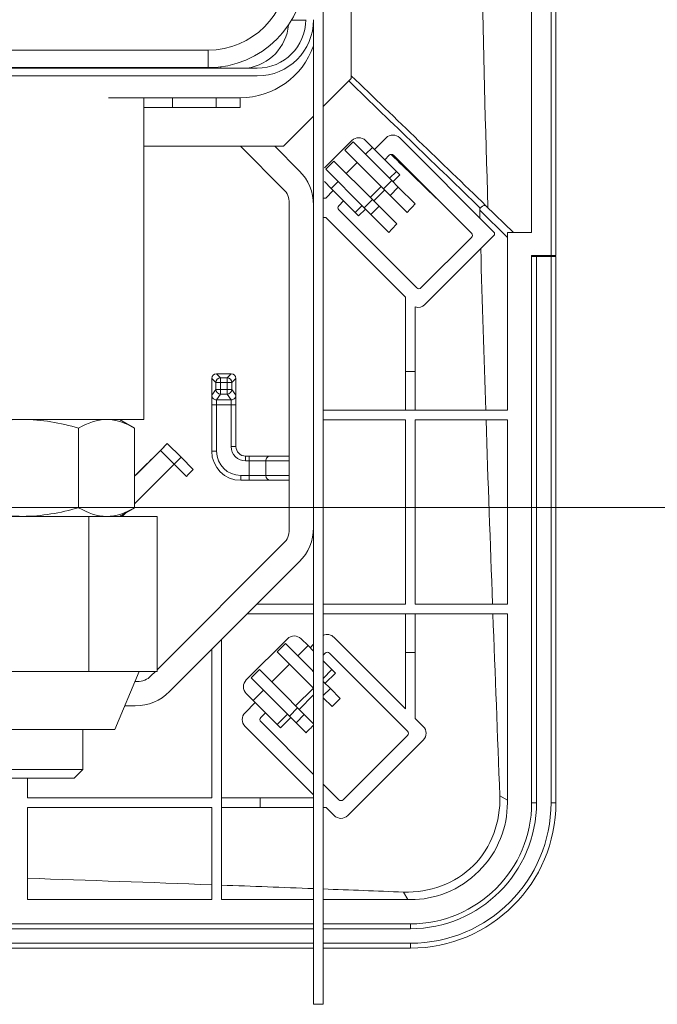
# Model space of a CAD drawing. Units: inches. Extents: x 5808 to 6446, y 216 to 440.
# Drawn here: x 6217 to 6220, y 323 to 328 of the extents above; entities that cross this region are included whole.
import ezdxf

# ---------------------------------------------------------------- set-up
doc = ezdxf.new("R2010")
doc.units = ezdxf.units.IN
doc.header["$MEASUREMENT"] = 0
doc.layers.add('1', color=7, linetype='Continuous', true_color=0xffffff)
doc.layers.add('102', color=7, linetype='Continuous', true_color=0xffffff)
doc.styles.add('helvet', font='monos.ttf')
doc.styles.get("Standard").update_dxf_attribs({"font": 'txt.shx', "bigfont": 'whgtxt.shx'})
doc.dimstyles.get("Standard").update_dxf_attribs({"dimtxt": 30, "dimasz": 25, "dimexe": 0.18, "dimexo": 0.03, "dimgap": 5, "dimtad": 2, "dimtoh": 1, "dimdec": 0, "dimzin": 0, "dimdsep": 46, "dimtxsty": 'Standard', "dimcen": 0.09, "dimclrt": 256, "dimadec": 0, "dimazin": 0, "dimtfac": 1, "dimtdec": 0, "dimtix": 1, "dimtofl": 0, "dimtmove": 0, "dimatfit": 2, "dimfxl": 0.18, "dimtolj": 1, "dimtzin": 0, "dimarcsym": 0})

# ---------------------------------------------------------------- blocks, each defined once
blk = doc.blocks.new('*D109')
at = {"layer": '102', "color": 7, "linetype": 'Continuous', "lineweight": 13, "transparency": 16777216}
for p, q in [((6218.0392, 351.4803), (6236.0857, 351.4803)), ((6235.3237, 349.8803), (6235.3237, 326.9246)), ((6215.2348, 325.3246), (6236.0857, 325.3246))]:
    blk.add_line(p, q, dxfattribs=at)
at = {"layer": '102', "color": 7, "linetype": 'Continuous', "transparency": 16777216}
for points in [[(6235.0571, 349.8803), (6235.5904, 349.8803), (6235.3237, 351.4803)], [(6235.0571, 326.9246), (6235.5904, 326.9246), (6235.3237, 325.3246)]]:
    blk.add_solid(points, dxfattribs=at)
at = {"layer": 'Defpoints', "color": 0, "linetype": 'Continuous', "transparency": 16777216}
for p in [(6217.2772, 351.4803), (6214.4728, 325.3246), (6235.3237, 325.3246)]:
    blk.add_point(p, dxfattribs=at)
at = {"layer": '102', "color": 7, "linetype": 'Continuous', "lineweight": 13, "transparency": 16777216, "insert": (6231.1293, 327.6206), "char_height": 1.6, "attachment_point": 1, "rotation": 90, "style": 'helvet'}
blk.add_mtext('\\A1; 20{\\H0.79375x;\\S5/8;} \\C7;\\H2.54;\\Fsimplex.shx;\\fMonospac821 BT|b0|i0;\\H1.27;(Hanging bolt)\\fMonospac821 BT|b0|i0;\\H1.60;\\C7;', dxfattribs=at)

msp = doc.modelspace()

# ---------------------------------------------------------------- linework, layer by layer
at = {"layer": '1', "color": 3, "linetype": 'Continuous', "lineweight": 13}
for p, q in [((6219.82563, 326.623525), (6219.82563, 350.478268)), ((6219.85063, 350.478268), (6219.85063, 326.623525)), ((6218.65063, 322.760894), (6218.65063, 330.660894)), ((6219.72563, 326.743525), (6219.72563, 329.520896)), ((6218.79563, 329.262586), (6218.79563, 327.537586)), ((6218.560616, 327.838394), (6218.487469, 327.838394)), ((6218.600628, 327.838394), (6218.600619, 327.838394)), ((6218.60063, 322.760894), (6218.60063, 327.840841)), ((6214.877297, 327.683394), (6218.05738, 327.683394)), ((6218.05738, 327.683394), (6218.05738, 327.593394)), ((6218.05738, 327.593394), (6214.877297, 327.593394)), ((6218.31063, 327.590894), (6214.90614, 327.590894)), ((6217.72563, 327.590894), (6217.72563, 327.593394)), ((6217.87813, 327.593396), (6217.87813, 327.590894)), ((6218.12313, 327.590894), (6218.12313, 327.597737)), ((6218.31063, 327.550894), (6214.90614, 327.550894)), ((6218.79563, 327.537586), (6218.650626, 327.392582)), ((6217.54313, 327.438394), (6218.22313, 327.438394)), ((6217.72563, 325.778394), (6217.72563, 327.438457)), ((6217.87313, 327.438394), (6217.87313, 327.388394)), ((6218.09813, 327.388394), (6218.09813, 327.438394)), ((6218.22313, 327.438394), (6218.22313, 327.388394)), ((6217.87313, 327.388394), (6217.725632, 327.388394)), ((6217.87313, 327.388394), (6218.09813, 327.388394)), ((6218.098126, 327.388394), (6218.22313, 327.388394)), ((6218.600631, 327.342587), (6218.44563, 327.187586)), ((6218.798162, 327.21728), (6218.65664, 327.07596)), ((6218.805228, 327.210204), (6218.762772, 327.167808)), ((6219.003756, 327.011393), (6218.805228, 327.210204)), ((6218.904203, 327.18185), (6218.868873, 327.21723)), ((6218.974578, 327.231011), (6218.914801, 327.171235)), ((6219.534413, 326.741887), (6219.045289, 327.231011)), ((6218.44563, 327.187586), (6217.725614, 327.187586)), ((6218.224172, 327.187583), (6218.446341, 326.965415)), ((6218.400942, 327.18759), (6218.527407, 327.061125)), ((6218.9613, 326.968997), (6218.762772, 327.167808)), ((6218.904203, 327.18185), (6218.868823, 327.146519)), ((6218.904203, 327.18185), (6219.027859, 327.058018)), ((6218.706163, 327.11128), (6218.663706, 327.068883)), ((6218.706163, 327.11128), (6218.904691, 326.912469)), ((6218.826366, 327.104123), (6218.769757, 327.047595)), ((6218.991319, 327.141686), (6218.967795, 327.118162)), ((6219.012532, 327.141686), (6219.415583, 326.738635)), ((6218.663706, 327.068883), (6218.862234, 326.870073)), ((6218.992478, 327.022688), (6219.027859, 327.058018)), ((6219.045524, 327.040328), (6219.027859, 327.058018)), ((6218.65659, 327.005249), (6218.69192, 326.969868)), ((6218.727301, 327.005199), (6218.69192, 326.969868)), ((6219.003756, 327.011393), (6218.9613, 326.968997)), ((6219.038032, 326.977069), (6219.003756, 327.011393)), ((6219.045524, 327.040328), (6219.010143, 327.004997)), ((6218.702672, 326.959105), (6218.66395, 326.920383)), ((6218.815576, 326.846037), (6218.69192, 326.969868)), ((6218.893413, 326.923763), (6218.950022, 326.980291)), ((6218.967687, 326.962601), (6218.911078, 326.906073)), ((6218.9613, 326.968997), (6218.995575, 326.934673)), ((6218.995575, 326.934673), (6219.038032, 326.977069)), ((6219.124284, 326.890695), (6219.038032, 326.977069)), ((6218.598019, 326.920383), (6218.600631, 326.920383)), ((6218.65063, 326.920383), (6218.66395, 326.920383)), ((6218.755666, 326.906033), (6218.730623, 326.88099)), ((6218.904691, 326.912469), (6218.862234, 326.870073)), ((6218.938966, 326.878145), (6218.904691, 326.912469)), ((6218.995575, 326.934673), (6219.083673, 326.846449)), ((6218.47563, 326.894704), (6218.47563, 325.209977)), ((6218.730623, 326.859777), (6219.133674, 326.456726)), ((6218.815576, 326.846037), (6218.850956, 326.881367)), ((6218.833241, 326.828347), (6218.815576, 326.846037)), ((6218.868621, 326.863677), (6218.833241, 326.828347)), ((6218.862234, 326.870073), (6218.89651, 326.835749)), ((6218.89651, 326.835749), (6218.938966, 326.878145)), ((6219.029452, 326.78753), (6218.938966, 326.878145)), ((6219.60063, 326.717117), (6219.457601, 326.858001)), ((6219.490077, 326.881166), (6219.632609, 326.743525)), ((6218.65063, 326.820383), (6218.66395, 326.820383)), ((6218.66395, 326.820383), (6219.07563, 326.408703)), ((6218.89651, 326.835749), (6218.988731, 326.743396)), ((6219.154887, 326.456726), (6219.415583, 326.717422)), ((6219.17544, 326.371213), (6219.534413, 326.730186)), ((6219.534413, 326.730186), (6219.534413, 326.741887)), ((6219.60063, 326.743525), (6219.60063, 325.825896)), ((6219.60063, 326.743525), (6219.72563, 326.743525)), ((6219.72563, 326.623525), (6219.72563, 323.800896)), ((6219.72563, 326.623525), (6219.82563, 326.623525)), ((6219.72563, 326.618524), (6219.75063, 326.618524)), ((6219.82563, 326.618524), (6219.75063, 326.618524)), ((6219.75063, 326.618524), (6219.75063, 323.800896)), ((6219.85063, 326.623525), (6219.82563, 326.623525)), ((6219.82563, 326.618524), (6219.85063, 326.618524)), ((6219.82563, 323.800896), (6219.82563, 326.618524)), ((6219.85063, 326.618524), (6219.85063, 323.800896)), ((6219.07563, 326.408703), (6219.07563, 326.025896)), ((6219.12563, 326.358703), (6219.12563, 326.025896)), ((6218.07563, 325.904267), (6218.07563, 325.989267)), ((6218.096611, 325.968772), (6218.075635, 325.989747)), ((6218.100149, 326.014262), (6218.121125, 325.993286)), ((6218.10063, 326.014267), (6218.17563, 326.014267)), ((6218.121125, 325.968772), (6218.121125, 325.993286)), ((6218.121125, 325.993286), (6218.155135, 325.993286)), ((6218.155135, 325.993286), (6218.176111, 326.014262)), ((6218.155135, 325.968772), (6218.155135, 325.993286)), ((6218.200625, 325.989747), (6218.17965, 325.968772)), ((6218.20063, 325.904267), (6218.20063, 325.989267)), ((6219.07563, 326.025896), (6219.07563, 325.825896)), ((6219.12563, 326.025896), (6219.07563, 326.025896)), ((6219.12563, 325.825896), (6219.12563, 326.025896)), ((6218.075633, 325.90386), (6218.096611, 325.933226)), ((6218.121125, 325.968772), (6218.096611, 325.968772)), ((6218.096611, 325.933226), (6218.096611, 325.968772)), ((6218.121125, 325.933226), (6218.096611, 325.933226)), ((6218.155135, 325.968772), (6218.121125, 325.968772)), ((6218.121125, 325.968772), (6218.121125, 325.933226)), ((6218.121125, 325.909152), (6218.121125, 325.933226)), ((6218.121125, 325.933226), (6218.155135, 325.933226)), ((6218.17965, 325.968772), (6218.155135, 325.968772)), ((6218.155135, 325.933226), (6218.155135, 325.968772)), ((6218.155135, 325.909152), (6218.155135, 325.933226)), ((6218.17965, 325.933226), (6218.155135, 325.933226)), ((6218.17965, 325.968772), (6218.17965, 325.933226)), ((6218.17965, 325.933226), (6218.200627, 325.90386)), ((6218.07563, 325.854267), (6218.07563, 325.904267)), ((6218.121125, 325.909152), (6218.099787, 325.879281)), ((6218.155135, 325.909152), (6218.121125, 325.909152)), ((6218.176473, 325.879281), (6218.155135, 325.909152)), ((6218.20063, 325.904267), (6218.20063, 325.854267)), ((6218.10063, 325.854267), (6218.07563, 325.854267)), ((6218.07563, 325.614267), (6218.07563, 325.854267)), ((6218.10063, 325.879267), (6218.10063, 325.854267)), ((6218.10063, 325.879267), (6218.17563, 325.879267)), ((6218.10063, 325.854267), (6218.10063, 325.614267)), ((6218.17563, 325.854267), (6218.10063, 325.854267)), ((6218.17563, 325.854267), (6218.17563, 325.879267)), ((6218.17563, 325.854267), (6218.20063, 325.854267)), ((6218.17563, 325.639267), (6218.17563, 325.854267)), ((6218.20063, 325.854267), (6218.20063, 325.639267)), ((6218.650631, 325.825896), (6219.07563, 325.825896)), ((6219.07563, 325.825896), (6219.12563, 325.825896)), ((6219.12563, 325.825896), (6219.60063, 325.825896)), ((6217.10063, 325.778394), (6216.47563, 325.778394)), ((6217.72563, 325.778394), (6217.10063, 325.778394)), ((6218.650631, 325.775896), (6219.07563, 325.775896)), ((6219.07563, 324.825896), (6219.07563, 325.775896)), ((6219.12563, 325.775896), (6219.60063, 325.775896)), ((6219.12563, 324.825896), (6219.12563, 325.775896)), ((6219.60063, 325.775896), (6219.60063, 324.825896)), ((6217.846598, 325.653759), (6217.811268, 325.618379)), ((6217.846598, 325.653759), (6217.917359, 325.583099)), ((6218.17563, 325.639267), (6218.20063, 325.639267)), ((6217.811268, 325.618379), (6217.677976, 325.484898)), ((6217.882029, 325.547719), (6217.811268, 325.618379)), ((6217.917359, 325.583099), (6217.882029, 325.547719)), ((6217.917359, 325.583099), (6217.980161, 325.520386)), ((6218.10063, 325.614267), (6218.07563, 325.614267)), ((6218.25063, 325.564267), (6218.25063, 325.589267)), ((6218.25063, 325.589267), (6218.269011, 325.589267)), ((6218.269011, 325.589267), (6218.376198, 325.589267)), ((6218.269011, 325.564267), (6218.269011, 325.589267)), ((6218.376198, 325.589267), (6218.47563, 325.589267)), ((6217.67798, 325.34338), (6217.882029, 325.547719)), ((6217.945163, 325.484674), (6217.882029, 325.547719)), ((6218.269011, 325.564267), (6218.25063, 325.564267)), ((6218.269011, 325.564267), (6218.35476, 325.564267)), ((6218.269011, 325.489267), (6218.269011, 325.564267)), ((6218.35476, 325.564267), (6218.35476, 325.489267)), ((6218.47563, 325.564267), (6218.35476, 325.564267)), ((6218.22563, 325.489267), (6218.22563, 325.464267)), ((6218.22563, 325.489267), (6218.269011, 325.489267)), ((6218.269011, 325.489267), (6218.269011, 325.464267)), ((6218.269011, 325.489267), (6218.35476, 325.489267)), ((6218.35476, 325.489267), (6218.47563, 325.489267)), ((6218.269011, 325.464267), (6218.22563, 325.464267)), ((6218.269011, 325.464267), (6218.376198, 325.464267)), ((6218.47563, 325.464267), (6218.376198, 325.464267)), ((6217.613094, 325.278401), (6217.630044, 325.295376)), ((6218.446341, 325.139267), (6217.793428, 324.486354)), ((6218.527407, 325.043556), (6217.857971, 324.37412)), ((6218.600639, 324.825896), (6218.309747, 324.825896)), ((6219.07563, 324.825896), (6218.650637, 324.825896)), ((6219.60063, 324.825896), (6219.12563, 324.825896)), ((6218.600633, 324.775896), (6218.259747, 324.775896)), ((6219.07563, 324.775896), (6218.650632, 324.775896)), ((6219.07563, 324.775896), (6219.07563, 324.575896)), ((6219.12563, 324.775896), (6219.07563, 324.775896)), ((6219.12563, 324.575896), (6219.12563, 324.775896)), ((6219.60063, 324.775896), (6219.12563, 324.775896)), ((6219.60063, 324.775896), (6219.60063, 323.800896)), ((6218.12563, 323.825896), (6218.12563, 324.641779)), ((6218.253976, 324.434566), (6218.466108, 324.646698)), ((6218.455502, 324.62195), (6218.413075, 324.579523)), ((6218.58989, 324.487562), (6218.455502, 324.62195)), ((6218.519141, 324.55831), (6218.572174, 324.611343)), ((6218.536819, 324.646698), (6218.572174, 324.611343)), ((6218.600631, 324.582887), (6218.572174, 324.611343)), ((6218.60063, 324.618586), (6218.582777, 324.600733)), ((6219.07563, 324.285516), (6218.70695, 324.654195)), ((6218.07563, 323.825896), (6218.07563, 324.591779)), ((6218.547493, 324.445105), (6218.413075, 324.579523)), ((6218.660988, 324.572878), (6218.650629, 324.562518)), ((6219.085253, 324.169827), (6218.682202, 324.572878)), ((6219.07563, 324.575896), (6219.07563, 324.285516)), ((6219.07563, 324.575896), (6219.12563, 324.575896)), ((6219.12563, 324.575896), (6219.12563, 324.235516)), ((6218.384791, 324.42396), (6218.476715, 324.515884)), ((6218.650631, 324.532897), (6218.695754, 324.487838)), ((6217.785476, 324.478402), (6217.76226, 324.455186)), ((6218.321151, 324.487599), (6218.278725, 324.445173)), ((6218.321151, 324.487599), (6218.455434, 324.353317)), ((6218.60063, 324.476836), (6218.58989, 324.487562)), ((6218.650631, 324.44265), (6218.695754, 324.487838)), ((6218.713445, 324.470173), (6218.660449, 324.417102)), ((6218.695754, 324.487838), (6218.713445, 324.470173)), ((6217.691549, 324.425896), (6217.678756, 324.425896)), ((6218.278725, 324.445173), (6218.413037, 324.31086)), ((6218.60063, 324.392044), (6218.547493, 324.445105)), ((6218.652673, 324.424868), (6218.65063, 324.426908)), ((6218.65063, 324.422823), (6218.652673, 324.424868)), ((6218.652673, 324.424868), (6218.687366, 324.390224)), ((6218.289331, 324.3285), (6218.253976, 324.363856)), ((6218.289331, 324.3285), (6218.342364, 324.381533)), ((6218.508504, 324.300322), (6218.600363, 324.392311)), ((6218.60063, 324.357198), (6218.526195, 324.282657)), ((6218.687366, 324.390224), (6218.650631, 324.353437)), ((6218.687366, 324.390224), (6218.738594, 324.339069)), ((6218.299943, 324.317899), (6218.247331, 324.265287)), ((6218.360042, 324.25779), (6218.289331, 324.3285)), ((6218.413037, 324.31086), (6218.476022, 324.247966)), ((6218.455434, 324.353317), (6218.518418, 324.290422)), ((6218.696274, 324.296536), (6218.650631, 324.342114)), ((6217.681194, 324.300896), (6217.626671, 324.300896)), ((6218.352971, 324.264861), (6218.328648, 324.240538)), ((6218.413113, 324.204794), (6218.360042, 324.25779)), ((6218.413113, 324.204794), (6218.466108, 324.257865)), ((6218.476022, 324.247966), (6218.518418, 324.290422)), ((6218.553111, 324.255778), (6218.510715, 324.213322)), ((6218.518418, 324.290422), (6218.553111, 324.255778)), ((6218.553111, 324.255778), (6218.60063, 324.208327)), ((6218.328648, 324.219325), (6218.600626, 323.947347)), ((6218.430803, 324.187129), (6218.413113, 324.204794)), ((6218.483798, 324.2402), (6218.430803, 324.187129)), ((6218.510715, 324.213322), (6218.476022, 324.247966)), ((6218.561933, 324.162177), (6218.510715, 324.213322)), ((6219.16657, 324.194576), (6219.12563, 324.235516)), ((6218.247331, 324.194576), (6218.60063, 323.841277)), ((6218.752912, 323.816274), (6219.085253, 324.148614)), ((6218.777661, 323.734957), (6219.16657, 324.123865)), ((6217.12563, 323.825896), (6217.12563, 323.927309)), ((6218.650629, 323.897344), (6218.731699, 323.816274)), ((6217.12563, 323.825896), (6218.07563, 323.825896)), ((6218.32563, 323.825896), (6218.12563, 323.825896)), ((6218.12563, 323.775896), (6218.12563, 323.825896)), ((6218.60063, 323.825896), (6218.32563, 323.825896)), ((6218.32563, 323.775896), (6218.32563, 323.825896)), ((6219.60063, 323.814283), (6219.561504, 323.836193)), ((6219.75063, 323.800896), (6219.72563, 323.800896)), ((6219.85063, 323.800896), (6219.82563, 323.800896)), ((6217.12563, 323.300896), (6217.12563, 323.775896)), ((6217.12563, 323.775896), (6218.07563, 323.775896)), ((6218.07563, 323.300896), (6218.07563, 323.775896)), ((6218.12563, 323.775896), (6218.32563, 323.775896)), ((6218.12563, 323.300896), (6218.12563, 323.775896)), ((6218.600626, 323.775896), (6218.32563, 323.775896)), ((6218.666011, 323.775896), (6218.65063, 323.775896)), ((6218.666011, 323.775896), (6218.70695, 323.734957)), ((6217.12563, 323.300896), (6218.07563, 323.300896)), ((6218.12563, 323.300896), (6218.600638, 323.300896)), ((6218.650622, 323.300896), (6219.10063, 323.300896)), ((6219.065332, 323.340024), (6219.087244, 323.300896)), ((6218.600598, 323.175896), (6216.27808, 323.175896)), ((6218.600603, 323.150896), (6216.283079, 323.150896)), ((6219.10063, 323.175896), (6218.65061, 323.175896)), ((6219.10063, 323.150896), (6218.650614, 323.150896)), ((6219.10063, 323.150896), (6219.10063, 323.175896)), ((6216.283079, 323.075896), (6218.600603, 323.075896)), ((6218.600603, 323.050896), (6216.283079, 323.050896)), ((6218.650614, 323.075896), (6219.10063, 323.075896)), ((6219.10063, 323.050896), (6218.650614, 323.050896)), ((6219.10063, 323.050896), (6219.10063, 323.075896)), ((6218.65063, 322.760894), (6218.60063, 322.760894))]:
    msp.add_line(p, q, dxfattribs=at)
at = {"layer": '1', "color": 72, "linetype": 'Continuous', "lineweight": 13}
for p, q in [((6217.389306, 325.323053), (6217.389306, 325.733736)), ((6217.677982, 325.733736), (6217.60063, 325.778394)), ((6217.677981, 325.323053), (6217.677981, 325.733736)), ((6217.60063, 325.278394), (6217.677981, 325.323053)), ((6217.441228, 325.278394), (6216.74844, 325.278394)), ((6217.793418, 325.278394), (6217.441228, 325.278394)), ((6217.441228, 325.278394), (6217.441228, 324.478394)), ((6217.793418, 325.278394), (6217.793418, 324.478394)), ((6217.094834, 324.478394), (6216.74844, 324.478394)), ((6217.441228, 324.478394), (6217.094834, 324.478394)), ((6217.617323, 324.478394), (6217.441228, 324.478394)), ((6217.57563, 324.178394), (6217.70063, 324.478394)), ((6217.793418, 324.478394), (6217.617323, 324.478394)), ((6216.62563, 324.178394), (6217.57563, 324.178394)), ((6217.41063, 323.972309), (6217.41063, 324.178401)), ((6217.404584, 323.972309), (6216.79063, 323.972309)), ((6217.36563, 323.927309), (6217.41063, 323.972309)), ((6217.41063, 323.972309), (6217.404584, 323.972309)), ((6216.83563, 323.927309), (6217.360462, 323.927309)), ((6217.360462, 323.927309), (6217.36563, 323.927309))]:
    msp.add_line(p, q, dxfattribs=at)
at = {"layer": '1', "color": 3, "linetype": 'Continuous', "lineweight": 13}
for centre, radius, start, end in [((6218.05738, 328.093394), 0.5, 270, 0), ((6218.05738, 328.093394), 0.41, 270, 0), ((6218.22313, 327.838394), 0.25, 278.109874, 354.360931), ((6218.31063, 327.840894), 0.25, 270, 0), ((6218.31063, 327.840894), 0.29, 270, 0), ((6218.22313, 327.838394), 0.4, 270, 340.690817), ((6218.833492, 327.1819), 0.05, 44.959243, 134.959243), ((6219.009933, 327.195656), 0.05, 45, 135), ((6219.001925, 327.131079), 0.015, 45, 135), ((6218.35063, 326.884349), 0.25, 0, 45), ((6218.37563, 326.894704), 0.1, 0, 45), ((6218.741229, 326.870383), 0.015, 135, 225), ((6219.404976, 326.728028), 0.015, 315, 45), ((6219.14428, 326.467333), 0.015, 225, 315), ((6219.140085, 326.406568), 0.05, 253.196462, 315), ((6218.10063, 325.989267), 0.025, 91.102114, 178.897886), ((6218.17563, 325.989267), 0.025, 1.102114, 88.897886), ((6218.25063, 325.639267), 0.075, 180, 270), ((6218.25063, 325.639267), 0.05, 180, 270), ((6218.22563, 325.614267), 0.15, 180, 270), ((6218.22563, 325.614267), 0.125, 180, 270), ((6218.35063, 325.220333), 0.25, 315, 0), ((6218.37563, 325.209977), 0.1, 315, 0), ((6218.501464, 324.611343), 0.05, 45, 135), ((6218.671595, 324.61884), 0.05, 45, 114.789697), ((6218.671595, 324.562272), 0.015, 45, 135), ((6217.691549, 324.525896), 0.1, 270, 315), ((6218.289331, 324.399211), 0.05, 135, 225), ((6217.681194, 324.550896), 0.25, 270, 315), ((6218.282686, 324.229931), 0.05, 135, 225), ((6218.339255, 324.229931), 0.015, 135, 225), ((6219.074646, 324.159221), 0.015, 315, 45), ((6219.131215, 324.159221), 0.05, 315, 45), ((6218.742306, 323.826881), 0.015, 225, 315), ((6219.10063, 323.800896), 0.625, 270, 0), ((6219.10063, 323.800896), 0.65, 270, 0), ((6219.10063, 323.800896), 0.75, 270, 0), ((6219.10063, 323.800896), 0.725, 270, 0), ((6219.10063, 323.800896), 0.5, 338.406813, 0), ((6218.742306, 323.770312), 0.05, 225, 315), ((6219.10063, 323.800896), 0.5, 270, 291.593187)]:
    msp.add_arc(centre, radius, start, end, dxfattribs=at)
for centre, major_axis, ratio, start_param, end_param in [((6218.100636, 325.989267), (-0.025005, 0.00025), 0.9998845, 6.27393886, 6.29317215), ((6218.121125, 325.968772), (0.017678, 0.017678), 0.96225045, 0.80463368, 2.33695898), ((6218.10063, 325.989264), (-0.000216, 0.025001), 0.99995673, 6.27452965, 6.29376433), ((6218.155135, 325.968772), (0.017678, -0.017678), 0.96225045, 0.80463368, 2.33695898), ((6218.17563, 325.989264), (0.000217, 0.025001), 0.99995537, 6.27261731, 6.29185197), ((6218.175624, 325.989267), (0.025005, 0.00025), 0.9998845, 6.27319846, 6.29243175), ((6218.121125, 325.933226), (0.020343, -0.014531), 0.94559048, 3.78855825, 5.30645382), ((6218.155135, 325.933226), (-0.020343, -0.014531), 0.94559048, 0.97673148, 2.49462705), ((6218.100634, 325.904267), (0.025003, 0.000184), 0.99991955, 3.134241, 3.1505084), ((6218.175626, 325.904267), (-0.025003, 0.000184), 0.99991955, 3.13267691, 3.14894431), ((6218.10063, 325.904266), (-0.024996, 0.000437), 0.99999196, 1.55454425, 1.58826418), ((6218.17563, 325.904266), (0.024996, 0.000436), 0.99999209, 4.69494511, 4.72866504), ((6218.376198, 325.564267), (0, -0.025), 0.85749293, 3.14159265, 4.71238898), ((6218.376198, 325.489267), (0, 0.025), 0.85749293, 1.57079633, 3.14159265)]:
    msp.add_ellipse(centre, major_axis=major_axis, ratio=ratio, start_param=start_param, end_param=end_param, dxfattribs=at)
for points in [[(6219.500486, 326.871114), (6219.474076, 327.697135), (6219.457821, 328.523679), (6219.457542, 329.350905)], [(6219.46093, 326.86889), (6219.23454, 327.087685), (6219.008479, 327.30616), (6218.782488, 327.524564)], [(6218.795565, 327.551849), (6219.026943, 327.328409), (6219.258354, 327.104939), (6219.490077, 326.881166)], [(6219.00118, 327.144764), (6219.081742, 327.066966), (6219.162284, 326.989188), (6219.242826, 326.911409)], [(6219.083673, 326.846449), (6219.097223, 326.861196), (6219.11076, 326.875944), (6219.124284, 326.890695)], [(6219.457601, 326.858001), (6219.457959, 326.84454), (6219.458319, 326.831079), (6219.458681, 326.817618)], [(6218.988731, 326.743396), (6219.002318, 326.758105), (6219.015892, 326.772816), (6219.029452, 326.78753)], [(6219.463045, 326.658818), (6219.470834, 326.381063), (6219.47943, 326.103425), (6219.488619, 325.825896)], [(6219.490281, 325.775896), (6219.500851, 325.459089), (6219.51218, 325.142425), (6219.523915, 324.825896)], [(6217.846598, 325.653759), (6217.790396, 325.597478), (6217.734194, 325.541196), (6217.677992, 325.484914)], [(6217.945163, 325.484674), (6217.956837, 325.496572), (6217.968503, 325.508476), (6217.980161, 325.520386)], [(6219.525772, 324.775896), (6219.537431, 324.462525), (6219.549469, 324.149273), (6219.561504, 323.836193)], [(6218.696274, 324.296536), (6218.710389, 324.310706), (6218.724496, 324.324884), (6218.738594, 324.339069)], [(6218.561933, 324.162177), (6218.574839, 324.175037), (6218.587739, 324.187904), (6218.600632, 324.200779)], [(6219.56554, 323.616889), (6219.514528, 323.489322), (6219.410533, 323.38633), (6219.284637, 323.335986)], [(6217.12563, 323.411263), (6217.442438, 323.400691), (6217.759101, 323.389358), (6218.07563, 323.37762)], [(6218.12563, 323.375763), (6218.284, 323.369869), (6218.442339, 323.363879), (6218.600641, 323.357841)], [(6218.650621, 323.355933), (6218.788889, 323.350651), (6218.927127, 323.345337), (6219.065332, 323.340024)]]:
    msp.add_open_spline(points, degree=3, dxfattribs=at)
for points, knots in [([(6219.457601, 326.858001), (6219.457553, 326.859791), (6219.457719, 326.861614), (6219.458621, 326.865093), (6219.459388, 326.866793), (6219.460594, 326.868465), (6219.460759, 326.86868), (6219.46093, 326.86889)], [0, 0, 0, 0, 0.46203885, 0.46203885, 0.93031489, 0.93031489, 1, 1, 1, 1]), ([(6219.46093, 326.86889), (6219.46261, 326.870948), (6219.464527, 326.872937), (6219.468518, 326.876447), (6219.470645, 326.878016), (6219.474841, 326.880556), (6219.476964, 326.881554), (6219.480981, 326.882884), (6219.482918, 326.88321), (6219.486365, 326.883141), (6219.487903, 326.882715), (6219.489414, 326.881737), (6219.489704, 326.881513), (6219.490007, 326.881233), (6219.490042, 326.8812), (6219.490077, 326.881166)], [0, 0, 0, 0, 0.18317622, 0.18317622, 0.36625594, 0.36625594, 0.55142183, 0.55142183, 0.74290168, 0.74290168, 0.94232497, 0.94232497, 0.9931099, 0.9931099, 1, 1, 1, 1]), ([(6218.099787, 325.879281), (6218.098307, 325.879331), (6218.096823, 325.879514), (6218.09268, 325.880405), (6218.090044, 325.881451), (6218.085304, 325.884321), (6218.083138, 325.88619), (6218.079578, 325.890494), (6218.078142, 325.892992), (6218.076206, 325.898242), (6218.075679, 325.901066), (6218.075633, 325.90386)], [0, 0, 0, 0, 0.11690166, 0.11690166, 0.33562896, 0.33562896, 0.55591235, 0.55591235, 0.77801662, 0.77801662, 1, 1, 1, 1]), ([(6218.176473, 325.879281), (6218.179226, 325.879374), (6218.182012, 325.879937), (6218.187183, 325.881924), (6218.18964, 325.883376), (6218.193871, 325.886949), (6218.195707, 325.889116), (6218.198531, 325.893865), (6218.199556, 325.896511), (6218.200429, 325.90074), (6218.200601, 325.902302), (6218.200627, 325.90386)], [0, 0, 0, 0, 0.21973082, 0.21973082, 0.43954296, 0.43954296, 0.65829238, 0.65829238, 0.87741269, 0.87741269, 1, 1, 1, 1]), ([(6219.561504, 323.836193), (6219.566605, 323.703482), (6219.518322, 323.569556), (6219.332373, 323.383427), (6219.198083, 323.33492), (6219.065332, 323.340024)], [0, 0, 0, 0, 0.5, 0.5, 1, 1, 1, 1])]:
    msp.add_open_spline(points, degree=3, knots=knots, dxfattribs=at)
at = {"layer": '1', "color": 72, "linetype": 'Continuous', "lineweight": 13}
for points in [[(6216.811955, 325.733736), (6216.905912, 325.760859), (6217.003012, 325.778394), (6217.10063, 325.778394)], [(6217.10063, 325.778394), (6217.198314, 325.778394), (6217.295939, 325.760689), (6217.389306, 325.733736)], [(6217.389306, 325.733736), (6217.436529, 325.761001), (6217.484461, 325.778394), (6217.533643, 325.778394)], [(6217.533643, 325.778394), (6217.582641, 325.778394), (6217.630875, 325.760933), (6217.677981, 325.733736)], [(6217.10063, 325.278394), (6217.003012, 325.278394), (6216.905912, 325.29593), (6216.811955, 325.323053)], [(6217.389306, 325.323053), (6217.295939, 325.2961), (6217.198314, 325.278394), (6217.10063, 325.278394)], [(6217.533643, 325.278394), (6217.484645, 325.278394), (6217.436411, 325.295856), (6217.389306, 325.323053)], [(6217.677981, 325.323053), (6217.630757, 325.295788), (6217.582825, 325.278394), (6217.533643, 325.278394)]]:
    msp.add_open_spline(points, degree=3, dxfattribs=at)

# ---------------------------------------------------------------- dimensions: what is measured, and where the dimension line sits
at = {"layer": '102', "color": 7, "linetype": 'Continuous', "lineweight": 13}
dim = msp.add_linear_dim(base=(6235.323747, 325.324595), p1=(6217.277192, 351.480262), p2=(6214.472839, 325.324595), angle=90, text=' <> \\C7;\\H2.54;\\Fsimplex.shx;\\fMonospac821 BT|b0|i0;\\H1.27;(Hanging bolt)\\fMonospac821 BT|b0|i0;\\H1.60;\\C7;', dimstyle='Standard', override={"dimtxt": 1.6, "dimasz": 1.6, "dimexe": 0.762, "dimexo": 0.762, "dimgap": 0.8, "dimtad": 1, "dimtih": 0, "dimtoh": 0, "dimdec": 4, "dimlfac": 0.787402, "dimzin": 8, "dimdsep": 46, "dimlunit": 5, "dimtxsty": 'helvet', "dimsah": 1, "dimse1": 0, "dimse2": 0, "dimsd1": 0, "dimsd2": 0, "dimclrd": 7, "dimclre": 7, "dimclrt": 7, "dimtol": 0, "dimtm": -0.1, "dimtfac": 0.79375, "dimtdec": 4, "dimtofl": 1, "dimtmove": 0, "dimlwd": 13, "dimlwe": 13}, dxfattribs=at)
dim.commit()
dim.dimension.update_dxf_attribs({"geometry": '*D109', "text_midpoint": (6235.323747, 338.402429), "dimtype": 160})

doc.saveas('drawing.dxf')
